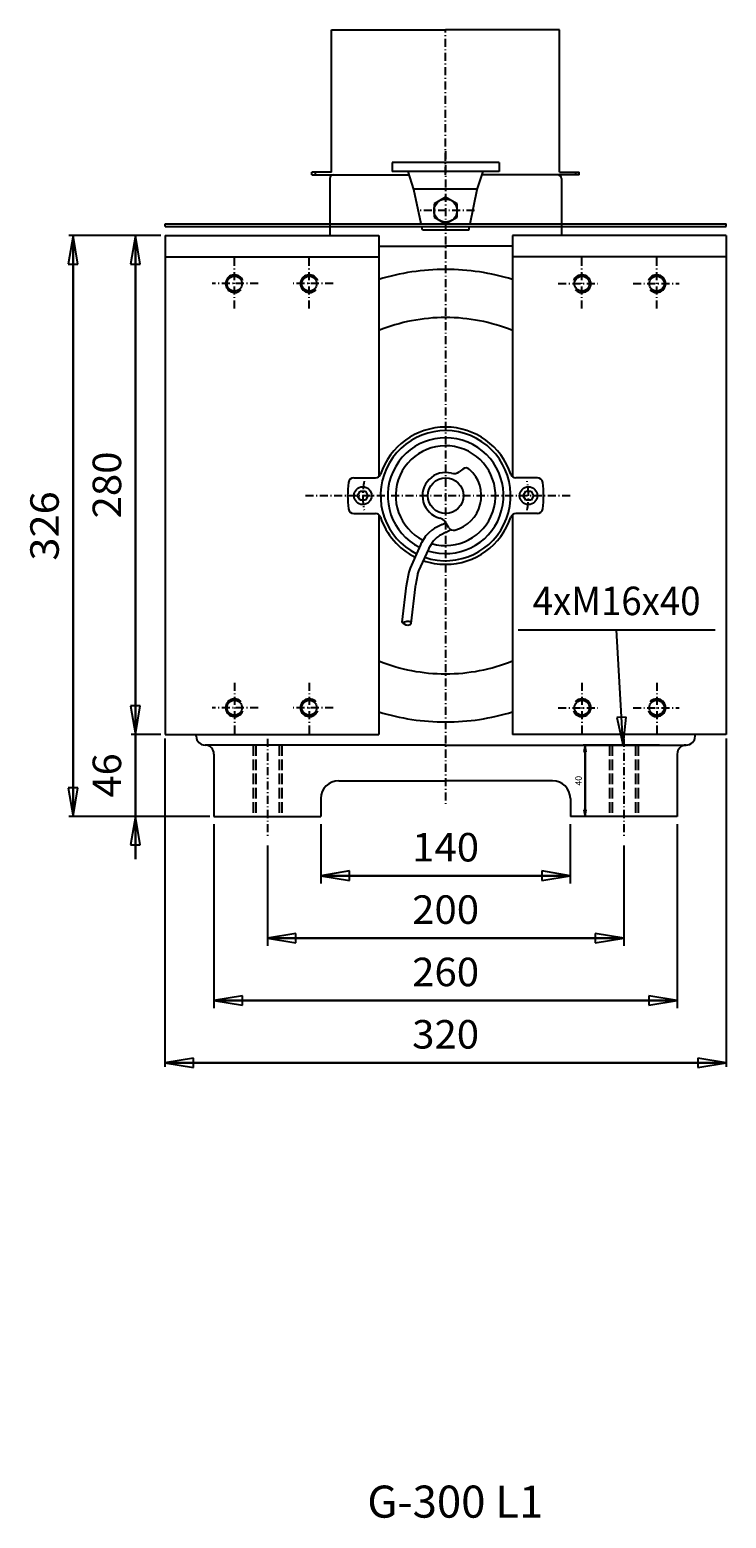
# Model space of a CAD drawing. Extents: x -1128 to 174, y 147 to 1071.
# Drawn here: x -217 to 174, y 180 to 1016 of the extents above; entities that cross this region are included whole.
import ezdxf
from ezdxf.enums import TextEntityAlignment as Align

# ---------------------------------------------------------------- set-up
doc = ezdxf.new("R2010")
doc.units = 0
for name, pattern in [('CENTER', [8, 4.5, -1.5, 0.5, -1.5]), ('L_DASH', [8, 6, -2]), ('SOLID', [0])]:
    doc.linetypes.add(name, pattern=pattern)
doc.layers.add('1', color=7, linetype='CONTINUOUS')
doc.dimstyles.new('2', dxfattribs={"dimtxt": 3.5, "dimasz": 3.5, "dimexe": 4, "dimexo": 4, "dimgap": 0.09, "dimtad": 1, "dimzin": 0, "dimtxsty": 'STANDARD', "dimcen": 0.09, "dimclrd": 7, "dimclre": 7, "dimclrt": 7, "dimazin": 3, "dimtfac": 1, "dimtdec": 4, "dimtmove": 0, "dimatfit": 3, "dimtolj": 1, "dimtzin": 0})
doc.dimstyles.new('3', dxfattribs={"dimtxt": 3.5, "dimasz": 3.5, "dimexe": 4, "dimexo": 4, "dimgap": 0.09, "dimtad": 1, "dimzin": 0, "dimtxsty": 'STANDARD', "dimcen": 0.09, "dimclrd": 7, "dimclre": 7, "dimclrt": 7, "dimazin": 3, "dimtfac": 1, "dimtdec": 4, "dimtmove": 0, "dimatfit": 3, "dimtolj": 1, "dimtzin": 0})
doc.dimstyles.new('4', dxfattribs={"dimtxt": 3.5, "dimasz": 3.5, "dimexe": 4, "dimexo": 4, "dimgap": 0.09, "dimtad": 1, "dimzin": 0, "dimtxsty": 'STANDARD', "dimcen": 0.09, "dimclrd": 7, "dimclre": 7, "dimclrt": 7, "dimazin": 3, "dimtfac": 1, "dimtdec": 4, "dimtmove": 0, "dimatfit": 3, "dimtolj": 1, "dimtzin": 0})
doc.dimstyles.new('5', dxfattribs={"dimtxt": 3.5, "dimasz": 3.5, "dimexe": 4, "dimexo": 4, "dimgap": 0.09, "dimtad": 1, "dimzin": 0, "dimtxsty": 'STANDARD', "dimcen": 0.09, "dimclrd": 7, "dimclre": 7, "dimclrt": 7, "dimazin": 3, "dimtfac": 1, "dimtdec": 4, "dimtmove": 0, "dimatfit": 3, "dimtolj": 1, "dimtzin": 0})
doc.dimstyles.new('6', dxfattribs={"dimtxt": 3.5, "dimasz": 3.5, "dimexe": 4, "dimexo": 4, "dimgap": 0.09, "dimtad": 1, "dimzin": 0, "dimtxsty": 'STANDARD', "dimcen": 0.09, "dimclrd": 7, "dimclre": 7, "dimclrt": 7, "dimazin": 3, "dimtfac": 1, "dimtdec": 4, "dimtmove": 0, "dimatfit": 3, "dimtolj": 1, "dimtzin": 0})
doc.dimstyles.new('7', dxfattribs={"dimtxt": 3.5, "dimasz": 3.5, "dimexe": 4, "dimexo": 4, "dimgap": 0.09, "dimtad": 1, "dimzin": 0, "dimtxsty": 'STANDARD', "dimcen": 0.09, "dimclrd": 7, "dimclre": 7, "dimclrt": 7, "dimazin": 3, "dimtfac": 1, "dimtdec": 4, "dimtmove": 0, "dimatfit": 3, "dimtolj": 1, "dimtzin": 0})
doc.dimstyles.new('8', dxfattribs={"dimtxt": 3.5, "dimasz": 3.5, "dimexe": 4, "dimexo": 4, "dimgap": 0.09, "dimtad": 1, "dimzin": 0, "dimtxsty": 'STANDARD', "dimcen": 0.09, "dimclrd": 7, "dimclre": 7, "dimclrt": 7, "dimazin": 3, "dimtfac": 1, "dimtdec": 4, "dimtmove": 0, "dimatfit": 3, "dimtolj": 1, "dimtzin": 0})
doc.dimstyles.new('9', dxfattribs={"dimtxt": 3.5, "dimasz": 3.5, "dimexe": 4, "dimexo": 4, "dimgap": 0.09, "dimtad": 1, "dimzin": 0, "dimtxsty": 'STANDARD', "dimcen": 0.09, "dimclrd": 7, "dimclre": 7, "dimclrt": 7, "dimazin": 3, "dimtfac": 1, "dimtdec": 4, "dimtmove": 0, "dimatfit": 3, "dimtolj": 1, "dimtzin": 0})

# ---------------------------------------------------------------- blocks, each defined once
blk = doc.blocks.new('*L1')
at = {"layer": '1', "color": 7, "linetype": 'SOLID'}
for p, q in [((57.54, 678.77), (168.18, 678.77)), ((116.54, 613.64), (112.86, 678.77)), ((118.3, 629.76), (112.97, 629.46)), ((112.97, 629.46), (116.54, 613.64)), ((116.54, 613.64), (118.3, 629.76))]:
    blk.add_line(p, q, dxfattribs=at)
blk.add_text('4xM16x40', height=16, dxfattribs=at).set_placement((65.75, 686.98), (159.97, 686.98), align=Align.FIT)
blk = doc.blocks.new('*D2')
at = {"layer": '1', "color": 7, "linetype": 'SOLID'}
for p, q in [((-113.12, 569.71), (-113.12, 466.4)), ((146.88, 569.71), (146.88, 466.4)), ((-97.12, 473.39), (-113.12, 470.72)), ((-113.12, 470.72), (146.88, 470.72)), ((-113.12, 470.72), (-97.12, 468.06)), ((146.88, 470.72), (-113.12, 470.72)), ((-97.12, 468.06), (-97.12, 473.39)), ((146.88, 470.72), (130.88, 473.39)), ((130.88, 473.39), (130.88, 468.06)), ((130.88, 468.06), (146.88, 470.72))]:
    blk.add_line(p, q, dxfattribs=at)
blk.add_text('260', height=16, dxfattribs=at).set_placement((-1.92, 478.72), (35.68, 478.72), align=Align.FIT)
blk = doc.blocks.new('*D3')
at = {"layer": '1', "color": 7, "linetype": 'SOLID'}
for p, q in [((-83.12, 557.66), (-83.12, 501.4)), ((116.88, 557.66), (116.88, 501.4)), ((-67.12, 508.39), (-83.12, 505.72)), ((-83.12, 505.72), (116.88, 505.72)), ((-83.12, 505.72), (-67.12, 503.06)), ((116.88, 505.72), (-83.12, 505.72)), ((-67.12, 503.06), (-67.12, 508.39)), ((116.88, 505.72), (100.88, 508.39)), ((100.88, 508.39), (100.88, 503.06)), ((100.88, 503.06), (116.88, 505.72))]:
    blk.add_line(p, q, dxfattribs=at)
blk.add_text('200', height=16, dxfattribs=at).set_placement((-1.92, 513.72), (35.68, 513.72), align=Align.FIT)
blk = doc.blocks.new('*D4')
at = {"layer": '1', "color": 7, "linetype": 'SOLID'}
for p, q in [((-53.12, 569.71), (-53.12, 536.4)), ((86.88, 569.71), (86.88, 536.4)), ((-37.12, 543.39), (-53.12, 540.72)), ((-37.12, 538.06), (-37.12, 543.39)), ((86.88, 540.72), (70.88, 543.39)), ((70.88, 543.39), (70.88, 538.06)), ((-53.12, 540.72), (86.88, 540.72)), ((-53.12, 540.72), (-37.12, 538.06)), ((86.88, 540.72), (-53.12, 540.72)), ((70.88, 538.06), (86.88, 540.72))]:
    blk.add_line(p, q, dxfattribs=at)
blk.add_text('140', height=16, dxfattribs=at).set_placement((-1.92, 548.72), (35.68, 548.72), align=Align.FIT)
blk = doc.blocks.new('*D5')
at = {"layer": '1', "color": 7, "linetype": 'SOLID'}
for p, q in [((136.89, 614.04), (94.15, 614.04)), ((95.15, 614.04), (94.54, 610.34)), ((94.54, 610.34), (95.77, 610.34)), ((95.15, 574.04), (95.15, 614.04)), ((95.15, 614.04), (95.15, 574.04)), ((95.77, 610.34), (95.15, 614.04)), ((94.54, 577.74), (95.15, 574.04)), ((95.77, 577.74), (94.54, 577.74)), ((95.15, 574.04), (95.77, 577.74)), ((145.88, 574.04), (94.15, 574.04))]:
    blk.add_line(p, q, dxfattribs=at)
blk.add_text('40', height=3.7, rotation=90, dxfattribs=at).set_placement((93.3, 591.33), (93.3, 596.75), align=Align.FIT)
blk = doc.blocks.new('*D6')
at = {"layer": '1', "color": 7, "linetype": 'SOLID'}
for p, q in [((-157.23, 550.04), (-157.23, 644.04)), ((-157.23, 620.04), (-157.23, 644.04)), ((-157.23, 644.04), (-157.23, 550.04)), ((-159.9, 636.04), (-157.23, 620.04)), ((-154.57, 636.04), (-159.9, 636.04)), ((-157.23, 620.04), (-154.57, 636.04)), ((-142.9, 620.04), (-159.52, 620.04)), ((-157.23, 574.04), (-159.9, 558.04)), ((-115.4, 574.04), (-159.52, 574.04)), ((-157.23, 574.04), (-157.23, 550.04)), ((-154.57, 558.04), (-157.23, 574.04)), ((-159.9, 558.04), (-154.57, 558.04))]:
    blk.add_line(p, q, dxfattribs=at)
blk.add_text('46', height=16, rotation=90, dxfattribs=at).set_placement((-165.23, 584.64), (-165.23, 609.44), align=Align.FIT)
blk = doc.blocks.new('*D7')
at = {"layer": '1', "color": 7, "linetype": 'SOLID'}
for p, q in [((-157.23, 900.04), (-159.9, 884.04)), ((-142.9, 900.04), (-159.52, 900.04)), ((-157.23, 620.04), (-157.23, 900.04)), ((-157.23, 900.04), (-157.23, 620.04)), ((-154.57, 884.04), (-157.23, 900.04)), ((-159.9, 884.04), (-154.57, 884.04)), ((-159.9, 636.04), (-157.23, 620.04)), ((-154.57, 636.04), (-159.9, 636.04)), ((-157.23, 620.04), (-154.57, 636.04)), ((-142.9, 620.04), (-159.52, 620.04))]:
    blk.add_line(p, q, dxfattribs=at)
blk.add_text('280', height=16, rotation=90, dxfattribs=at).set_placement((-165.23, 741.24), (-165.23, 778.84), align=Align.FIT)
blk = doc.blocks.new('*D8')
at = {"layer": '1', "color": 7, "linetype": 'SOLID'}
for p, q in [((-192.23, 900.04), (-194.9, 884.04)), ((-142.9, 900.04), (-194.52, 900.04)), ((-192.23, 574.04), (-192.23, 900.04)), ((-192.23, 900.04), (-192.23, 574.04)), ((-189.57, 884.04), (-192.23, 900.04)), ((-194.9, 884.04), (-189.57, 884.04)), ((-194.9, 590.04), (-192.23, 574.04)), ((-189.57, 590.04), (-194.9, 590.04)), ((-192.23, 574.04), (-189.57, 590.04)), ((-115.4, 574.04), (-194.52, 574.04))]:
    blk.add_line(p, q, dxfattribs=at)
blk.add_text('326', height=16, rotation=90, dxfattribs=at).set_placement((-200.23, 717.57), (-200.23, 756.5), align=Align.FIT)
blk = doc.blocks.new('*D9')
at = {"layer": '1', "color": 7, "linetype": 'SOLID'}
for p, q in [((-140.62, 617.75), (-140.62, 433.44)), ((174.38, 617.75), (174.38, 433.44)), ((-124.62, 438.39), (-140.62, 435.72)), ((-140.62, 435.72), (174.38, 435.72)), ((-140.62, 435.72), (-124.62, 433.06)), ((174.38, 435.72), (-140.62, 435.72)), ((-124.62, 433.06), (-124.62, 438.39)), ((174.38, 435.72), (158.38, 438.39)), ((158.38, 438.39), (158.38, 433.06)), ((158.38, 433.06), (174.38, 435.72))]:
    blk.add_line(p, q, dxfattribs=at)
blk.add_text('320', height=16, dxfattribs=at).set_placement((-1.92, 443.72), (35.68, 443.72), align=Align.FIT)

msp = doc.modelspace()

# ---------------------------------------------------------------- linework, layer by layer
at = {"layer": '1', "color": 7, "linetype": 'SOLID'}
for p, q in [((-47.117, 1015.539), (16.883, 1015.539)), ((-47.117, 935.539), (-47.117, 1015.539)), ((80.883, 1015.539), (16.883, 1015.539)), ((80.883, 935.539), (80.883, 1015.539)), ((-13.117, 941.039), (-13.117, 936.039)), ((46.883, 941.039), (-13.117, 941.039)), ((46.883, 936.039), (-13.117, 936.039)), ((-0.894, 925.966), (-4.204, 936.039)), ((34.659, 925.966), (37.969, 936.039)), ((46.883, 941.039), (46.883, 936.039)), ((-47.117, 935.539), (-58.117, 935.539)), ((-58.117, 934.039), (-58.117, 935.539)), ((-58.117, 934.039), (-3.546, 934.039)), ((-56.117, 934.039), (-56.117, 935.539)), ((-48.117, 932.039), (-48.117, 900.039)), ((91.883, 934.039), (37.312, 934.039)), ((80.883, 935.539), (91.883, 935.539)), ((81.883, 932.039), (81.883, 900.039)), ((89.883, 934.039), (89.883, 935.539)), ((91.883, 934.039), (91.883, 935.539)), ((3.153, 906.539), (-0.894, 925.966)), ((34.42, 926.039), (-0.529, 926.039)), ((16.883, 921.544), (10.383, 917.791)), ((23.383, 917.791), (16.883, 921.544)), ((30.612, 906.539), (34.659, 925.966)), ((10.383, 917.791), (10.383, 910.286)), ((23.383, 910.286), (23.383, 917.791)), ((-140.617, 905.039), (-140.617, 906.539)), ((-140.617, 906.539), (16.883, 906.539)), ((-140.617, 905.039), (16.883, 905.039)), ((3.883, 903.039), (3.466, 905.039)), ((29.883, 903.039), (3.883, 903.039)), ((10.383, 910.286), (16.883, 906.533)), ((16.883, 906.533), (23.383, 910.286)), ((16.883, 906.539), (174.383, 906.539)), ((16.883, 905.039), (174.383, 905.039)), ((29.883, 903.039), (30.299, 905.039)), ((174.383, 905.039), (174.383, 906.539)), ((-140.617, 900.039), (-20.617, 900.039)), ((-140.617, 900.039), (-140.617, 620.039)), ((-20.617, 900.039), (-20.617, 764.726)), ((-20.617, 894.039), (16.883, 894.039)), ((54.383, 894.039), (16.883, 894.039)), ((54.383, 900.039), (54.383, 764.726)), ((174.383, 900.039), (54.383, 900.039)), ((174.383, 900.039), (174.383, 620.039)), ((-140.617, 888.039), (-20.617, 888.039)), ((174.383, 888.039), (54.383, 888.039)), ((26.519, 768.983), (24.529, 767.464)), ((-34.644, 764.039), (-22.529, 764.039)), ((68.409, 764.039), (56.294, 764.039)), ((-32.504, 754.039), (-31.061, 756.539)), ((-31.061, 751.539), (-32.504, 754.039)), ((-31.061, 756.539), (-28.174, 756.539)), ((-28.174, 756.539), (-26.731, 754.039)), ((-26.731, 754.039), (-28.174, 751.539)), ((60.496, 754.039), (61.939, 756.539)), ((61.939, 751.539), (60.496, 754.039)), ((61.939, 756.539), (64.826, 756.539)), ((64.826, 756.539), (66.269, 754.039)), ((66.269, 754.039), (64.826, 751.539)), ((-34.644, 744.039), (-22.529, 744.039)), ((-28.174, 751.539), (-31.061, 751.539)), ((68.409, 744.039), (56.294, 744.039)), ((64.826, 751.539), (61.939, 751.539)), ((-20.617, 743.351), (-20.617, 620.039)), ((14.883, 737.927), (11.231, 736.071)), ((14.883, 737.927), (16.868, 738.881)), ((18.737, 735.985), (16.584, 739.322)), ((54.383, 743.351), (54.383, 620.039)), ((5.436, 730.849), (3.404, 727.575)), ((9.227, 734.725), (7.396, 733.144)), ((9.281, 727.564), (7.832, 725.228)), ((12.035, 730.544), (11.242, 729.858)), ((17.149, 733.47), (14.039, 731.89)), ((17.149, 733.47), (19.833, 734.971)), ((2.767, 726.373), (-3.064, 713.294)), ((7.195, 724.026), (1.734, 711.777)), ((-3.744, 711.142), (-5.051, 704.462)), ((-5.169, 703.71), (-7.611, 682.956)), ((-0.225, 702.937), (-2.645, 682.372)), ((1.054, 709.625), (-0.108, 703.688)), ((-7.611, 682.956), (-6.721, 683.124)), ((-7.366, 682.817), (-7.611, 682.956)), ((-6.998, 682.571), (-7.366, 682.817)), ((-6.26, 681.834), (-6.998, 682.571)), ((-6.721, 683.124), (-6.26, 683.186)), ((-6.26, 683.186), (-5.4, 683.462)), ((-5.308, 681.373), (-6.26, 681.834)), ((-5.4, 683.462), (-4.877, 683.554)), ((-4.355, 681.188), (-5.308, 681.373)), ((-4.877, 683.554), (-3.925, 683.616)), ((-3.034, 681.588), (-4.355, 681.188)), ((-3.925, 683.616), (-3.464, 683.585)), ((-3.464, 683.585), (-3.126, 683.339)), ((-3.126, 683.339), (-2.757, 683.124)), ((-2.604, 682.049), (-3.034, 681.588)), ((-2.757, 683.124), (-2.665, 682.54)), ((-2.665, 682.54), (-2.604, 682.417)), ((-2.604, 682.417), (-2.604, 682.049)), ((-140.617, 620.039), (-20.617, 620.039)), ((-123.117, 619.039), (-123.117, 620.039)), ((174.383, 620.039), (54.383, 620.039)), ((156.883, 619.039), (156.883, 620.039)), ((16.883, 614.039), (-118.117, 614.039)), ((-70.057, 614.039), (-104.12, 614.039)), ((16.883, 614.039), (151.883, 614.039)), ((103.822, 614.039), (137.885, 614.039)), ((-113.117, 609.039), (-113.117, 574.039)), ((146.883, 609.039), (146.883, 574.039)), ((-43.117, 594.039), (16.883, 594.039)), ((76.883, 594.039), (16.883, 594.039)), ((-53.117, 584.039), (-53.117, 574.039)), ((86.883, 584.039), (86.883, 574.039)), ((-113.117, 574.039), (-53.117, 574.039)), ((146.883, 574.039), (86.883, 574.039))]:
    msp.add_line(p, q, dxfattribs=at)
at = {"layer": '1', "color": 7, "linetype": 'CENTER'}
for p, q in [((16.883, 934.039), (16.883, 1015.539)), ((16.883, 947.49), (16.883, 581.046)), ((33.13, 914.039), (1.926, 914.039)), ((-101.617, 859.017), (-101.617, 888.361)), ((-59.617, 859.017), (-59.617, 888.361)), ((93.383, 859.017), (93.383, 888.361)), ((135.383, 859.017), (135.383, 888.361)), ((-88.303, 873.039), (-114.175, 873.039)), ((-46.303, 873.039), (-68.604, 873.039)), ((80.068, 873.039), (102.369, 873.039)), ((122.068, 873.039), (147.94, 873.039)), ((86.809, 754.039), (-62.15, 754.039)), ((-101.617, 649.06), (-101.617, 619.717)), ((-59.617, 649.06), (-59.617, 619.717)), ((93.383, 649.06), (93.383, 619.717)), ((135.383, 649.06), (135.383, 619.717)), ((-88.303, 635.039), (-114.175, 635.039)), ((-46.303, 635.039), (-68.604, 635.039)), ((80.068, 635.039), (102.369, 635.039)), ((122.068, 635.039), (147.94, 635.039)), ((-83.117, 617.627), (-83.117, 561.987)), ((-83.117, 617.627), (-83.117, 561.987)), ((116.883, 617.627), (116.883, 561.987))]:
    msp.add_line(p, q, dxfattribs=at)
at = {"layer": '1', "color": 7, "linetype": 'L_DASH'}
for p, q in [((-91.117, 614.039), (-91.117, 574.039)), ((-89.617, 614.039), (-89.617, 574.039)), ((-76.617, 614.039), (-76.617, 574.039)), ((-75.117, 614.039), (-75.117, 574.039)), ((108.883, 614.039), (108.883, 574.039)), ((110.383, 614.039), (110.383, 574.039)), ((123.383, 614.039), (123.383, 574.039)), ((124.883, 614.039), (124.883, 574.039))]:
    msp.add_line(p, q, dxfattribs=at)
at = {"layer": '1', "color": 7, "linetype": 'SOLID'}
for centre, radius in [((16.883, 914.039), 6.5), ((-101.617, 873.039), 4.2), ((-59.617, 873.039), 4.2), ((93.383, 873.039), 4.2), ((135.383, 873.039), 4.2), ((16.883, 754.039), 10), ((-29.617, 754.039), 5), ((63.383, 754.039), 5), ((-101.617, 635.039), 4.2), ((-59.617, 635.039), 4.2), ((93.383, 635.039), 4.2), ((135.383, 635.039), 4.2)]:
    msp.add_circle(centre, radius, dxfattribs=at)
for centre, radius, start, end in [((-46.117, 932.039), 2, 90, 180), ((79.883, 932.039), 2, 0, 90), ((-101.617, 873.039), 5, 20, 320), ((-59.617, 873.039), 5, 20, 320), ((16.883, 754.039), 127, 90, 107.174064), ((16.883, 754.039), 127, 72.825936, 90), ((93.383, 873.039), 5, 220, 160), ((135.383, 873.039), 5, 220, 160), ((16.883, 754.039), 100, 90, 112.024313), ((16.883, 754.039), 100, 67.975687, 90), ((16.883, 754.039), 38.5, 90, 161.744618), ((16.883, 754.039), 36.5, 251.273218, 243.416078), ((16.883, 754.039), 32.5, 251.927785, 243.101135), ((16.883, 754.039), 38.5, 18.255382, 90), ((16.883, 754.039), 28, 253.717331, 243.302792), ((16.883, 754.039), 20, 284.913719, 47.630058), ((28.339, 766.599), 3, 47.630058, 127.360071), ((16.883, 754.039), 55, 172.26362, 187.73638), ((-34.644, 761.039), 3, 90, 172.26362), ((-22.529, 767.039), 3, 270, 341.744618), ((16.883, 754.039), 13, 75.154225, 255.522394), ((21.494, 771.438), 5, 255.154225, 307.360071), ((56.294, 767.039), 3, 198.255382, 270), ((68.409, 761.039), 3, 7.73638, 90), ((16.883, 754.039), 55, 352.26362, 7.73638), ((-34.644, 747.039), 3, 187.73638, 270), ((-22.529, 741.039), 3, 18.255382, 90), ((56.294, 741.039), 3, 90, 161.744618), ((68.409, 747.039), 3, 270, 352.26362), ((16.883, 754.039), 38.5, 198.255382, 243.549068), ((15.763, 727.157), 10, 116.949969, 130.815084), ((12.383, 736.61), 5, 32.836119, 75.522394), ((16.883, 754.039), 38.5, 270, 341.744618), ((21.258, 737.611), 3, 212.836119, 284.913719), ((11.9, 722.302), 10, 148.172553, 155.973493), ((13.932, 725.575), 10, 130.815084, 148.172553), ((17.778, 722.29), 10, 130.815084, 148.172553), ((18.571, 722.976), 10, 116.949969, 130.815084), ((16.328, 719.955), 10, 148.172553, 155.973493), ((6.07, 709.222), 10, 155.973493, 168.929797), ((10.868, 707.705), 10, 155.973493, 168.929797), ((16.883, 754.039), 38.5, 250.997236, 270), ((4.763, 702.542), 10, 168.929797, 173.290163), ((9.706, 701.768), 10, 168.929797, 173.290163), ((16.883, 754.039), 100, 247.975687, 270), ((16.883, 754.039), 100, 270, 292.024313), ((-101.617, 635.039), 5, 40, 340), ((-59.617, 635.039), 5, 40, 340), ((93.383, 635.039), 5, 200, 140), ((135.383, 635.039), 5, 200, 140), ((16.883, 754.039), 127, 252.825936, 270), ((16.883, 754.039), 127, 270, 287.174064), ((-118.117, 619.039), 5, 180, 270), ((151.883, 619.039), 5, 270, 360), ((-118.117, 609.039), 5, 0, 90), ((151.883, 609.039), 5, 90, 180), ((-43.117, 584.039), 10, 90, 180), ((76.883, 584.039), 10, 0, 90)]:
    msp.add_arc(centre, radius, start, end, dxfattribs=at)
at = {"layer": '1', "color": 7, "linetype": 'CENTER'}
for start, end in [(170, 190), (350, 10)]:
    msp.add_arc((16.883, 754.039), 46.5, start, end, dxfattribs=at)

# ---------------------------------------------------------------- block references
at = {"layer": '1'}
msp.add_blockref('*L1', (0, 0), dxfattribs=at)

# ---------------------------------------------------------------- texts
at = {"layer": '1', "color": 7, "linetype": 'SOLID', "insert": (-27.077, 198.435), "char_height": 18, "attachment_point": 1}
msp.add_mtext('\\f|b0|i0|c177|p0;G-300 L1', dxfattribs=at)

# ---------------------------------------------------------------- dimensions: what is measured, and where the dimension line sits
at = {"layer": '1', "color": 7, "linetype": 'SOLID'}
for base, p1, p2, dimstyle, picture, middle in [((-192.234, 574.039), (-140.618, 900.039), (-113.118, 574.039), '8', '*D8', (-200.234, 717.574)), ((-157.234, 620.039), (-140.618, 900.039), (-140.618, 620.039), '7', '*D7', (-165.234, 741.241)), ((-157.234, 574.039), (-140.618, 620.039), (-113.118, 574.039), '6', '*D6', (-165.234, 584.64)), ((95.155, 574.039), (137.885, 614.039), (146.882, 574.039), '5', '*D5', (93.305, 591.326))]:
    dim = msp.add_linear_dim(base=base, p1=p1, p2=p2, angle=90, dimstyle=dimstyle, dxfattribs=at)
    dim.commit()
    dim.dimension.update_dxf_attribs({"geometry": picture, "text_midpoint": middle})
dim = msp.add_linear_dim(base=(-140.618, 435.722), p1=(174.382, 620.039), p2=(-140.618, 620.039), text='  320   ', dimstyle='9', dxfattribs=at)
dim.commit()
dim.dimension.update_dxf_attribs({"geometry": '*D9', "text_midpoint": (-1.915, 443.722)})
for base, p1, p2, dimstyle, picture, middle in [((-113.118, 470.722), (146.882, 574.039), (-113.118, 574.039), '2', '*D2', (-1.915, 478.722)), ((-53.118, 540.722), (86.882, 574.039), (-53.118, 574.039), '4', '*D4', (-1.915, 548.722)), ((-83.118, 505.722), (116.882, 561.987), (-83.118, 561.987), '3', '*D3', (-1.915, 513.722))]:
    dim = msp.add_linear_dim(base=base, p1=p1, p2=p2, dimstyle=dimstyle, dxfattribs=at)
    dim.commit()
    dim.dimension.update_dxf_attribs({"geometry": picture, "text_midpoint": middle})

doc.saveas('drawing.dxf')
